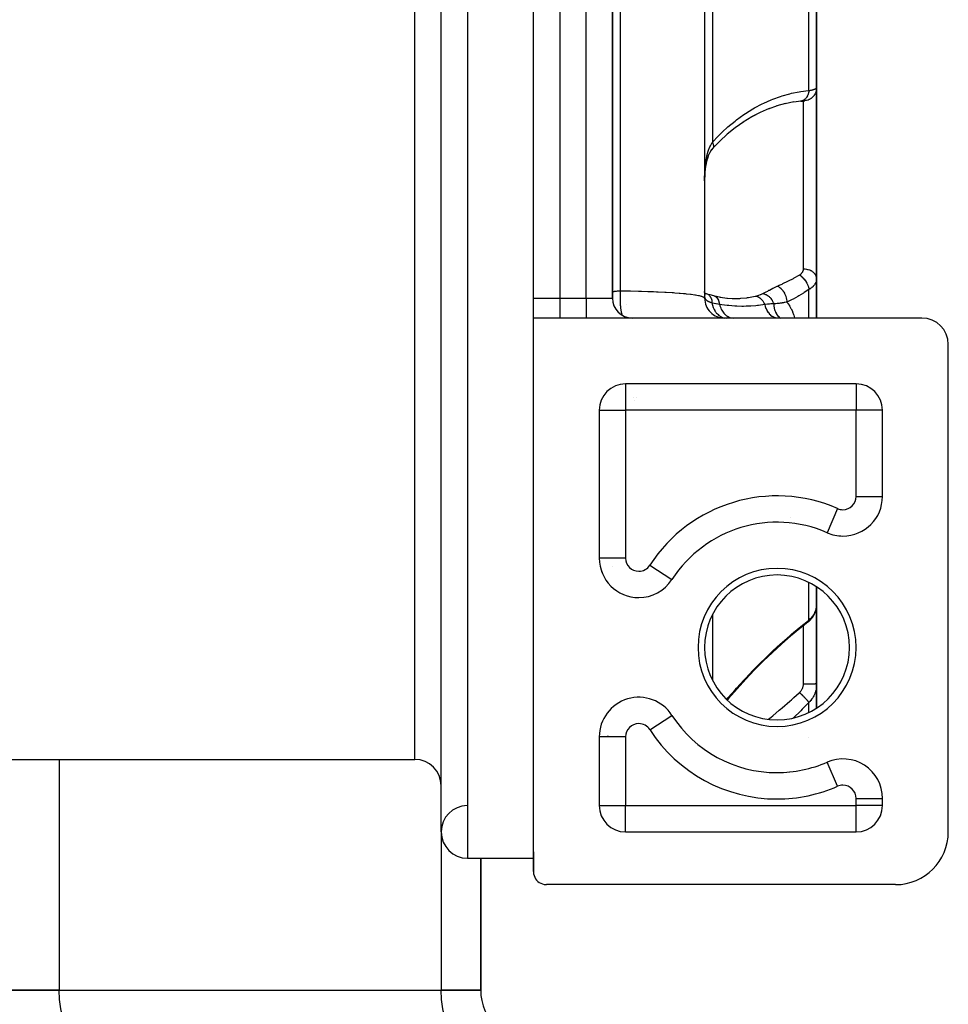
# Model space of a CAD drawing. Units: millimetres. Extents: x -312 to 522, y -365 to 365.
# Drawn here: x 0 to 71, y 196 to 271 of the extents above; entities that cross this region are included whole.
import ezdxf

# ---------------------------------------------------------------- set-up
doc = ezdxf.new("R2010")
doc.units = ezdxf.units.MM
doc.linetypes.add('DASHED', pattern=[9.652, 8.128, -1.524])
doc.layers.add('nevidi', color=4, linetype='DASHED')

msp = doc.modelspace()

# ---------------------------------------------------------------- linework, layer by layer
at = {"color": 2}
for p, q in [((32, 209.5), (32, 357.5)), ((39, 250), (39, 317)), ((39, 250), (39, 317)), ((45, 250), (45, 317)), ((45, 317), (45, 250)), ((52, 317), (52, 250)), ((52, 317), (52, 250)), ((60.5, 265.977), (60.5, 301.023)), ((60.5, 301.023), (60.5, 265.977)), ((60.5, 265.977), (60.5, 251.504)), ((60.5, 251.504), (60.5, 265.977)), ((57.514, 264.607), (56.825, 264.362)), ((58.142, 264.776), (57.473, 264.592)), ((58.774, 264.896), (58.109, 264.767)), ((59.327, 264.959), (58.736, 264.889)), ((52.375, 261.028), (52.37, 261.02)), ((60.5, 248.5), (60.5, 251.504)), ((60.5, 251.504), (60.5, 248.5)), ((52.004, 250.403), (52.02, 250.394)), ((52.004, 250.399), (52.013, 250.293)), ((52.004, 250.396), (52.007, 250.394)), ((52.007, 250.361), (52.01, 250.357)), ((52.009, 250.337), (52.017, 250.323)), ((52.105, 250.358), (52.165, 250.341)), ((57, 250.332), (57, 250.334)), ((39, 248.504), (39, 250)), ((52, 250), (52.002, 250.022)), ((52.011, 250.312), (52.024, 250.281)), ((52.013, 250.293), (52.012, 250.295)), ((52.013, 250.291), (52.026, 250.235)), ((52.022, 250.182), (52.022, 250.193)), ((52.664, 250.199), (53.23, 250.072)), ((53.166, 250.086), (53.735, 250.002)), ((53.684, 250.009), (54.237, 249.975)), ((46.08, 249.531), (46.08, 249.533)), ((68.5, 248.5), (39, 248.5)), ((39, 206.5), (39, 248.5)), ((57.5, 248.508), (57.5, 248.506)), ((57.659, 248.5), (57.631, 248.504)), ((70.5, 209.5), (70.5, 246.5)), ((45, 243.227), (45, 243.225)), ((63.5, 243.5), (46, 243.5)), ((46, 243.5), (46, 243.498)), ((63.5, 243.5), (63.5, 243.498)), ((44, 241.5), (44, 230.282)), ((44, 241.5), (44.002, 241.5)), ((65.5, 241.5), (65.499, 241.5)), ((65.5, 234.956), (65.5, 241.5)), ((58.515, 233.324), (58.517, 233.326)), ((58.01, 232.967), (58.013, 232.969)), ((60.5, 232.494), (60.5, 232.497)), ((60.5, 232.497), (60.5, 232.494)), ((61.301, 232.209), (61.3, 232.207)), ((52, 231.223), (52, 231.221)), ((52, 231.223), (52, 231.221)), ((44.003, 230.282), (44, 230.282)), ((45, 229.63), (45, 229.626)), ((45, 229.626), (45, 229.63)), ((49.519, 228.656), (49.52, 228.655)), ((45, 228.052), (45, 228.049)), ((45, 228.049), (45, 228.052)), ((60.5, 226.723), (60.5, 228.103)), ((60.5, 228.103), (60.5, 226.723)), ((47, 227.285), (47, 227.282)), ((60.483, 226.494), (60.489, 226.558)), ((60.497, 226.676), (60.496, 226.666)), ((60.498, 226.652), (60.5, 226.723)), ((60.498, 226.643), (60.498, 226.652)), ((60.5, 226.723), (60.5, 220.728)), ((60.5, 220.728), (60.5, 226.723)), ((59.808, 225.392), (59.867, 225.44)), ((60.5, 218.897), (60.5, 220.728)), ((60.5, 220.728), (60.5, 218.897)), ((49.519, 218.344), (49.52, 218.345)), ((44, 216.718), (44, 211.5)), ((52, 215.778), (52, 215.775)), ((52, 215.778), (52, 215.775)), ((-14.888, 215), (30, 215)), ((-14.888, 215), (30, 215)), ((61.301, 214.791), (61.3, 214.793)), ((58.485, 214.071), (58.488, 214.073)), ((58.488, 214.073), (58.485, 214.071)), ((44, 211.5), (44.002, 211.5)), ((65.498, 212.044), (65.5, 212.044)), ((65.5, 211.5), (65.499, 211.5)), ((65.5, 211.5), (65.5, 212.044)), ((46, 209.5), (46, 209.502)), ((46, 209.5), (63.5, 209.5)), ((63.5, 209.5), (63.5, 209.502)), ((39, 207.982), (39, 206.5)), ((34, 207.5), (39.001, 207.5)), ((34, 207.5), (39.001, 207.5)), ((35, 197.5), (35, 207.5)), ((35, 207.5), (35, 197.5)), ((60.5, 205.5), (40, 205.5)), ((66.5, 205.5), (60.5, 205.5)), ((3, 197.5), (-3, 197.5)), ((-3, 197.5), (3, 197.5)), ((3, 197.5), (32, 197.5)), ((3, 197.5), (32, 197.5)), ((35, 197.5), (32, 197.5)), ((32, 197.5), (35, 197.5))]:
    msp.add_line(p, q, dxfattribs=at)
for points in [[(59.327, 264.959), (59.319, 264.957), (59.29, 264.954), (59.277, 264.953)], [(59.312, 264.956), (59.351, 264.959), (59.387, 264.963), (59.421, 264.966), (59.452, 264.969)], [(59.481, 264.971), (59.507, 264.974), (59.529, 264.976), (59.549, 264.978)], [(59.58, 264.981), (59.591, 264.982), (59.599, 264.983), (59.604, 264.983)], [(56.264, 264.125), (55.584, 263.768), (54.929, 263.368)], [(56.889, 264.39), (56.204, 264.09), (55.618, 263.786)], [(54.972, 263.398), (54.323, 262.939), (53.717, 262.45)], [(53.741, 262.472), (53.129, 261.906), (52.607, 261.36)], [(52.304, 260.876), (52.207, 260.615), (52.182, 260.528)], [(52.532, 261.281), (52.4, 261.065), (52.295, 260.853)], [(52.643, 261.404), (52.506, 261.232), (52.405, 261.074)], [(52.088, 260.125), (52.045, 259.817), (52.028, 259.64)], [(52.218, 260.661), (52.142, 260.38), (52.081, 260.089)], [(52.045, 259.849), (52.019, 259.526), (52.004, 259.196), (52.002, 259.127)], [(52, 258.911), (52.002, 259.156), (52.003, 259.214)], [(52.015, 250.397), (52.05, 250.382), (52.165, 250.341)], [(52.174, 250.338), (52.383, 250.273), (52.664, 250.199)], [(54.097, 249.979), (54.172, 249.978), (54.258, 249.978)], [(59.908, 225.476), (59.976, 225.538), (60.04, 225.601), (60.099, 225.667), (60.155, 225.736), (60.205, 225.806), (60.243, 225.865), (60.29, 225.94), (60.331, 226.016), (60.367, 226.094), (60.398, 226.172), (60.424, 226.247), (60.449, 226.328), (60.468, 226.411), (60.483, 226.494)], [(59.839, 225.417), (59.226, 224.929), (58.532, 224.351), (57.841, 223.747), (57.152, 223.118), (56.479, 222.474)], [(59.815, 225.397), (59.808, 225.392), (59.805, 225.39)], [(56.482, 222.478), (55.796, 221.791), (55.121, 221.085), (54.464, 220.367), (53.824, 219.636), (53.724, 219.517)], [(39, 206.5), (39.001, 206.453), (39.017, 206.32), (39.05, 206.19), (39.1, 206.065), (39.166, 205.949), (39.248, 205.842), (39.342, 205.747), (39.449, 205.666), (39.566, 205.599), (39.69, 205.549), (39.82, 205.516), (39.953, 205.501), (40, 205.5)]]:
    msp.add_lwpolyline(points, dxfattribs=at)
for centre, radius, start, end in [((46.5, 250), 1.5, 180, 270), ((53.5, 250), 1.5, 179.99991, 270), ((68.5, 246.5), 2, 0, 90), ((46, 241.5), 2, 90, 180), ((63.5, 241.5), 2, 0, 90), ((47, 240.5), 2, 101.94319, 102.03567), ((62.5, 234.956), 3, 270, 0), ((57.5, 223.5), 9.5, 66.42182, 147.14012), ((62.5, 234.956), 3, 246.42182, 270), ((47, 230.282), 3, 180, 270), ((57.5, 223.5), 14.5, 156.73708, 156.74956), ((47, 230.282), 3, 270, 327.14012), ((57.5, 223.5), 5.5, 0, 180), ((57.5, 223.5), 5.5, 180, 0), ((47, 216.718), 3, 32.85988, 180), ((57.5, 223.5), 9.5, 212.85988, 270), ((57.5, 223.5), 14.5, 207.39759, 207.89331), ((30, 213), 2, 0, 90), ((57.5, 223.5), 9.5, 270, 293.57818), ((62.5, 212.044), 3, 0, 113.57818), ((34, 209.5), 2, 90.77422, 180), ((46, 211.5), 2, 180, 270), ((63.5, 211.5), 2, 270, 0), ((34, 209.5), 2, 180, 270), ((66.5, 209.5), 4, 270, 0), ((39, 197.5), 4, 180, 270)]:
    msp.add_arc(centre, radius, start, end, dxfattribs=at)
at = {"layer": 'nevidi', "color": 7, "linetype": 'Continuous'}
for p, q in [((34, 359.5), (34, 207.5)), ((30, 215), (30, 352)), ((41, 317), (41, 250)), ((43, 250), (43, 317)), ((45.6, 316.43), (45.6, 250.57)), ((52.586, 305.162), (52.586, 261.838)), ((59.915, 265.762), (59.915, 301.238)), ((59.356, 264.964), (59.327, 264.959)), ((59.5, 252.207), (59.5, 264.978)), ((59.551, 264.98), (59.539, 264.979)), ((59.915, 248.5), (59.915, 250.66)), ((39, 250), (41, 250)), ((41, 250), (43, 250)), ((41, 250), (41, 248.5)), ((43, 250), (45, 250)), ((43, 250), (43, 248.5)), ((52.017, 250.084), (52.022, 250.18)), ((46, 243.498), (46, 241.5)), ((63.5, 243.498), (63.5, 241.5)), ((46.647, 242.211), (46.647, 242.209)), ((46.858, 242.454), (46.856, 242.453)), ((44.002, 241.5), (46, 241.5)), ((46, 241.5), (46, 230.282)), ((63.5, 241.5), (46, 241.5)), ((63.5, 234.956), (63.5, 241.5)), ((65.499, 241.5), (63.5, 241.5)), ((63.5, 234.956), (65.5, 234.956)), ((62.1, 234.04), (61.301, 232.209)), ((57.709, 232.978), (57.711, 232.98)), ((59.915, 232.676), (59.915, 232.678)), ((53.257, 231.98), (53.256, 231.982)), ((46, 230.282), (44.003, 230.282)), ((47.84, 229.74), (49.519, 228.656)), ((44.758, 228.292), (44.758, 228.295)), ((59.915, 225.576), (59.915, 228.438)), ((46.4, 227.349), (46.4, 227.346)), ((60.459, 226.398), (60.475, 226.47)), ((52.586, 225.957), (52.586, 221.043)), ((59.5, 225.242), (59.5, 225.15)), ((59.5, 220.722), (59.5, 225.148)), ((59.835, 225.413), (59.815, 225.397)), ((59.915, 218.561), (59.915, 219.32)), ((47.84, 217.26), (49.519, 218.344)), ((46, 216.718), (44.001, 216.718)), ((46, 216.718), (46, 211.5)), ((57.877, 217.318), (57.876, 217.317)), ((59.914, 216.685), (59.913, 216.689)), ((3, 215), (3, 197.5)), ((53.051, 215.126), (53.053, 215.127)), ((62.1, 212.96), (61.301, 214.791)), ((54.656, 214.436), (54.654, 214.435)), ((56.967, 214.02), (56.969, 214.022)), ((57.686, 214.005), (57.684, 214.003)), ((44.002, 211.5), (46, 211.5)), ((46, 211.5), (63.5, 211.5)), ((46, 209.502), (46, 211.5)), ((63.5, 211.5), (63.5, 212.044)), ((63.5, 212.044), (65.498, 212.044)), ((65.499, 211.5), (63.5, 211.5)), ((63.5, 209.502), (63.5, 211.5)), ((32, 209.5), (32, 197.5))]:
    msp.add_line(p, q, dxfattribs=at)
for points in [[(52.586, 261.838), (53.026, 262.305), (53.134, 262.414), (53.444, 262.712), (53.66, 262.909), (53.771, 263.007), (54.312, 263.452), (54.426, 263.54), (54.98, 263.938), (55.097, 264.017), (55.665, 264.37), (55.785, 264.439), (56.362, 264.746), (56.483, 264.805), (57.063, 265.063), (57.184, 265.112), (57.764, 265.322), (57.885, 265.361), (58.466, 265.525), (58.588, 265.554), (59.171, 265.671), (59.292, 265.69), (59.877, 265.759), (59.915, 265.762)], [(59.915, 265.762), (59.905, 265.689), (59.905, 265.686), (59.904, 265.678), (59.902, 265.668), (59.889, 265.601), (59.886, 265.591), (59.883, 265.579), (59.879, 265.562), (59.867, 265.517), (59.863, 265.507), (59.853, 265.477), (59.848, 265.461), (59.839, 265.437), (59.835, 265.427), (59.815, 265.381), (59.808, 265.366), (59.805, 265.36), (59.801, 265.351), (59.769, 265.292), (59.767, 265.289), (59.762, 265.281), (59.761, 265.278), (59.724, 265.223), (59.719, 265.216), (59.716, 265.212), (59.707, 265.199), (59.677, 265.164), (59.671, 265.157), (59.656, 265.141), (59.646, 265.13), (59.626, 265.111), (59.62, 265.105), (59.591, 265.08), (59.58, 265.071), (59.571, 265.065), (59.564, 265.06), (59.521, 265.031), (59.513, 265.026), (59.509, 265.024), (59.506, 265.022), (59.453, 264.996), (59.446, 264.993), (59.446, 264.993), (59.434, 264.988), (59.391, 264.973), (59.383, 264.971), (59.369, 264.967)], [(60.5, 265.977), (60.5, 265.975), (60.495, 265.871), (60.492, 265.852), (60.491, 265.843), (60.474, 265.75), (60.469, 265.731), (60.464, 265.712), (60.438, 265.632), (60.431, 265.613), (60.42, 265.586), (60.388, 265.519), (60.379, 265.501), (60.359, 265.466), (60.325, 265.413), (60.314, 265.396), (60.283, 265.356), (60.25, 265.315), (60.237, 265.301), (60.193, 265.256), (60.163, 265.228), (60.147, 265.215), (60.09, 265.17), (60.065, 265.153), (60.049, 265.142), (59.977, 265.099), (59.959, 265.09), (59.941, 265.081), (59.855, 265.043), (59.846, 265.04), (59.827, 265.033), (59.728, 265.004), (59.727, 265.004), (59.709, 265), (59.606, 264.983), (59.594, 264.982), (59.587, 264.981), (59.566, 264.98)], [(59.915, 265.762), (59.968, 265.772), (59.978, 265.774), (60.039, 265.786), (60.048, 265.788), (60.049, 265.788), (60.105, 265.8), (60.114, 265.802), (60.167, 265.814), (60.175, 265.816), (60.207, 265.824), (60.224, 265.829), (60.232, 265.831), (60.276, 265.844), (60.283, 265.846), (60.323, 265.859), (60.329, 265.861), (60.334, 265.863), (60.365, 265.875), (60.37, 265.877), (60.401, 265.89), (60.405, 265.892), (60.426, 265.902), (60.431, 265.905), (60.435, 265.907), (60.456, 265.92), (60.459, 265.922), (60.475, 265.935), (60.478, 265.937), (60.482, 265.94), (60.489, 265.949), (60.491, 265.951), (60.498, 265.964), (60.498, 265.966)], [(52.003, 259.214), (52.008, 259.397), (52.012, 259.491), (52.014, 259.548), (52.019, 259.641), (52.031, 259.82), (52.035, 259.876), (52.061, 260.141), (52.067, 260.196), (52.075, 260.259), (52.104, 260.454), (52.112, 260.507), (52.161, 260.758), (52.167, 260.784), (52.173, 260.809), (52.236, 261.05), (52.251, 261.099), (52.294, 261.23), (52.329, 261.327), (52.347, 261.373), (52.442, 261.585), (52.452, 261.606), (52.463, 261.627), (52.577, 261.823), (52.586, 261.838)], [(52.586, 261.838), (52.617, 261.772), (52.621, 261.762), (52.625, 261.752), (52.649, 261.685), (52.652, 261.675), (52.655, 261.666), (52.669, 261.604), (52.67, 261.594), (52.671, 261.586), (52.675, 261.53), (52.675, 261.521), (52.674, 261.514), (52.667, 261.464), (52.665, 261.457), (52.664, 261.451), (52.646, 261.409), (52.643, 261.404), (52.639, 261.398), (52.612, 261.365), (52.607, 261.36)], [(59.208, 251.77), (59.234, 251.786), (59.239, 251.79), (59.27, 251.81), (59.275, 251.814), (59.304, 251.836), (59.308, 251.839), (59.335, 251.862), (59.339, 251.866), (59.363, 251.889), (59.367, 251.893), (59.389, 251.918), (59.392, 251.922), (59.412, 251.947), (59.415, 251.951), (59.433, 251.977), (59.435, 251.982), (59.451, 252.008), (59.453, 252.013), (59.466, 252.04), (59.468, 252.045), (59.478, 252.073), (59.48, 252.077), (59.488, 252.106), (59.489, 252.11), (59.495, 252.139), (59.496, 252.144), (59.499, 252.173), (59.499, 252.174), (59.499, 252.178), (59.5, 252.207)], [(60.5, 251.504), (60.497, 251.565), (60.495, 251.578), (60.491, 251.598), (60.479, 251.65), (60.474, 251.664), (60.465, 251.69), (60.445, 251.734), (60.439, 251.747), (60.42, 251.779), (60.398, 251.814), (60.389, 251.826), (60.36, 251.864), (60.337, 251.889), (60.326, 251.901), (60.283, 251.941), (60.263, 251.959), (60.25, 251.969), (60.193, 252.011), (60.177, 252.021), (60.163, 252.031), (60.09, 252.071), (60.082, 252.076), (60.065, 252.084), (59.977, 252.122), (59.959, 252.128), (59.865, 252.158), (59.855, 252.161), (59.846, 252.163), (59.747, 252.185), (59.728, 252.188), (59.727, 252.189), (59.626, 252.201), (59.606, 252.203), (59.594, 252.204), (59.503, 252.207), (59.5, 252.207)], [(57.536, 250.925), (57.667, 250.982), (57.886, 251.081), (57.946, 251.109), (58.314, 251.287), (58.373, 251.317), (58.741, 251.508), (58.776, 251.527), (58.8, 251.541), (59.166, 251.746), (59.208, 251.77)], [(59.208, 251.77), (59.264, 251.732), (59.277, 251.722), (59.28, 251.72), (59.344, 251.669), (59.356, 251.658), (59.36, 251.655), (59.422, 251.598), (59.434, 251.586), (59.437, 251.583), (59.497, 251.52), (59.509, 251.507), (59.512, 251.503), (59.569, 251.435), (59.58, 251.421), (59.583, 251.417), (59.636, 251.345), (59.646, 251.33), (59.649, 251.326), (59.697, 251.25), (59.707, 251.235), (59.709, 251.231), (59.752, 251.153), (59.761, 251.137), (59.763, 251.133), (59.801, 251.054), (59.808, 251.037), (59.81, 251.033), (59.841, 250.953), (59.847, 250.937), (59.849, 250.933), (59.874, 250.854), (59.879, 250.838), (59.88, 250.834), (59.899, 250.757), (59.902, 250.741), (59.903, 250.737), (59.914, 250.662), (59.915, 250.66)], [(60.5, 251.504), (60.499, 251.458), (60.498, 251.449), (60.492, 251.394), (60.491, 251.385), (60.482, 251.337), (60.48, 251.33), (60.478, 251.321), (60.462, 251.267), (60.46, 251.258), (60.439, 251.205), (60.435, 251.196), (60.426, 251.175), (60.41, 251.143), (60.406, 251.135), (60.376, 251.083), (60.37, 251.074), (60.336, 251.023), (60.334, 251.02), (60.33, 251.015), (60.291, 250.966), (60.284, 250.958), (60.24, 250.91), (60.233, 250.902), (60.207, 250.877), (60.185, 250.856), (60.177, 250.849), (60.125, 250.804), (60.116, 250.797), (60.059, 250.754), (60.049, 250.747), (60.048, 250.746), (59.988, 250.705), (59.978, 250.699), (59.915, 250.66)], [(45, 250.504), (45.053, 250.512), (45.066, 250.514), (45.13, 250.524), (45.144, 250.526), (45.198, 250.533), (45.21, 250.535), (45.224, 250.536), (45.291, 250.544), (45.305, 250.546), (45.374, 250.553), (45.388, 250.554), (45.44, 250.559), (45.458, 250.56), (45.473, 250.562), (45.544, 250.567), (45.559, 250.568), (45.6, 250.57)], [(45.6, 250.57), (45.594, 250.488), (45.589, 250.424), (45.588, 250.395), (45.583, 250.306), (45.58, 250.241), (45.579, 250.211), (45.577, 250.12), (45.576, 250.054), (45.576, 250.023), (45.576, 249.933), (45.577, 249.866), (45.578, 249.836), (45.581, 249.746), (45.584, 249.681), (45.585, 249.651), (45.59, 249.563), (45.595, 249.5), (45.597, 249.472), (45.604, 249.388), (45.611, 249.327), (45.614, 249.3), (45.623, 249.221), (45.631, 249.165), (45.635, 249.14), (45.646, 249.067), (45.656, 249.016), (45.66, 248.993), (45.674, 248.928), (45.684, 248.882), (45.689, 248.862), (45.704, 248.805), (45.716, 248.766), (45.721, 248.749), (45.734, 248.712)], [(45.6, 250.57), (45.609, 250.57), (46.241, 250.56), (46.243, 250.56), (46.37, 250.558), (46.976, 250.544), (47.1, 250.54), (47.21, 250.537), (47.68, 250.522), (47.799, 250.518), (48.124, 250.506), (48.35, 250.496), (48.461, 250.491), (48.969, 250.466), (48.97, 250.466), (49.072, 250.461), (49.54, 250.432), (49.633, 250.426), (49.733, 250.419), (50.059, 250.394), (50.143, 250.387), (50.401, 250.364), (50.519, 250.353), (50.592, 250.346), (50.917, 250.309), (50.964, 250.303), (50.98, 250.301), (51.256, 250.261), (51.308, 250.253), (51.412, 250.235), (51.533, 250.211), (51.574, 250.202), (51.737, 250.161), (51.744, 250.159), (51.774, 250.15), (51.871, 250.115), (51.893, 250.105), (51.912, 250.095), (51.934, 250.082), (51.978, 250.048), (51.986, 250.039), (52, 250)], [(52.017, 250.084), (52.005, 250.274), (52.004, 250.306), (52.004, 250.309), (52.001, 250.511)], [(52.173, 250.338), (52.189, 250.331), (52.191, 250.33), (52.241, 250.305)], [(55.872, 250.17), (56.046, 250.216), (56.068, 250.222), (56.104, 250.233), (56.238, 250.277), (56.258, 250.285), (56.413, 250.35), (56.425, 250.355)], [(56.425, 250.355), (56.627, 250.461), (56.662, 250.48), (56.787, 250.548), (56.886, 250.603), (56.924, 250.624), (57.172, 250.755), (57.215, 250.776), (57.501, 250.91), (57.536, 250.925)], [(56.425, 250.355), (56.495, 250.34), (56.498, 250.339), (56.524, 250.332), (56.527, 250.331), (56.579, 250.313), (56.583, 250.312), (56.632, 250.291), (56.636, 250.29), (56.662, 250.278), (56.665, 250.276), (56.738, 250.237), (56.741, 250.235), (56.743, 250.234), (56.746, 250.232), (56.82, 250.183), (56.824, 250.18), (56.839, 250.169), (56.842, 250.167), (56.894, 250.124), (56.897, 250.121), (56.932, 250.089), (56.935, 250.086), (56.964, 250.058), (56.966, 250.055), (57.018, 249.998), (57.021, 249.995), (57.028, 249.986), (57.03, 249.983), (57.086, 249.909), (57.089, 249.905), (57.094, 249.897), (57.096, 249.894), (57.138, 249.826), (57.14, 249.823), (57.159, 249.788), (57.161, 249.785), (57.184, 249.74), (57.186, 249.736), (57.213, 249.674), (57.215, 249.67), (57.222, 249.651), (57.224, 249.647), (57.25, 249.568)], [(57.536, 250.925), (57.607, 250.886), (57.611, 250.883), (57.615, 250.881), (57.693, 250.826), (57.697, 250.823), (57.701, 250.82), (57.777, 250.754), (57.781, 250.751), (57.784, 250.747), (57.858, 250.672), (57.861, 250.668), (57.864, 250.664), (57.933, 250.58), (57.936, 250.576), (57.939, 250.572), (58.003, 250.48), (58.005, 250.476), (58.008, 250.471), (58.065, 250.374), (58.067, 250.369), (58.07, 250.364), (58.118, 250.262), (58.12, 250.257), (58.123, 250.252), (58.163, 250.147), (58.165, 250.142), (58.167, 250.137), (58.198, 250.031), (58.2, 250.026), (58.201, 250.021), (58.224, 249.915), (58.225, 249.91), (58.225, 249.905), (58.239, 249.801), (58.239, 249.796), (58.239, 249.791), (58.243, 249.701)], [(59.915, 250.66), (59.567, 250.437), (59.507, 250.399), (59.14, 250.18), (59.081, 250.145), (58.713, 249.941), (58.653, 249.91), (58.284, 249.722), (58.243, 249.701)], [(52.002, 250.027), (52.006, 250.05), (52.007, 250.054), (52.014, 250.078), (52.016, 250.082), (52.017, 250.084)], [(52.562, 249.637), (52.544, 249.643), (52.514, 249.652), (52.483, 249.663), (52.472, 249.666), (52.469, 249.668), (52.458, 249.672), (52.405, 249.692), (52.404, 249.692), (52.401, 249.694), (52.387, 249.699), (52.375, 249.705), (52.354, 249.714), (52.341, 249.72), (52.307, 249.738), (52.302, 249.74), (52.291, 249.747), (52.282, 249.752), (52.263, 249.763), (52.227, 249.786), (52.226, 249.786), (52.222, 249.789), (52.217, 249.793), (52.211, 249.797), (52.185, 249.817), (52.175, 249.825), (52.162, 249.836), (52.153, 249.844), (52.15, 249.846), (52.129, 249.867), (52.12, 249.877), (52.108, 249.891), (52.101, 249.899), (52.101, 249.899), (52.093, 249.91), (52.089, 249.915), (52.07, 249.943), (52.066, 249.95), (52.06, 249.959), (52.056, 249.967), (52.05, 249.979), (52.04, 250.001), (52.035, 250.014), (52.034, 250.016), (52.032, 250.023), (52.031, 250.025), (52.023, 250.054), (52.017, 250.081), (52.016, 250.084)], [(52.248, 250.301), (52.269, 250.287), (52.271, 250.286), (52.311, 250.256), (52.317, 250.251), (52.341, 250.228), (52.343, 250.227), (52.373, 250.194), (52.379, 250.188), (52.405, 250.155), (52.406, 250.153), (52.428, 250.121), (52.433, 250.113), (52.459, 250.068), (52.46, 250.066), (52.475, 250.037), (52.479, 250.029), (52.503, 249.97), (52.504, 249.968), (52.512, 249.944), (52.515, 249.934), (52.535, 249.862), (52.535, 249.86), (52.539, 249.842), (52.541, 249.832), (52.555, 249.746), (52.555, 249.743), (52.556, 249.734), (52.557, 249.724), (52.562, 249.637)], [(52.562, 249.637), (52.571, 249.591), (52.58, 249.553), (52.598, 249.48), (52.599, 249.477), (52.619, 249.409), (52.631, 249.373), (52.654, 249.311), (52.655, 249.308), (52.685, 249.237), (52.7, 249.203), (52.724, 249.153), (52.726, 249.15), (52.766, 249.077), (52.784, 249.046), (52.809, 249.007), (52.811, 249.004), (52.861, 248.933), (52.883, 248.905), (52.906, 248.877), (52.908, 248.874), (52.97, 248.806), (52.994, 248.783), (53.015, 248.763), (53.017, 248.761), (53.09, 248.699), (53.116, 248.68), (53.133, 248.668), (53.135, 248.666), (53.22, 248.614), (53.247, 248.599), (53.259, 248.594), (53.261, 248.592), (53.356, 248.552), (53.384, 248.542), (53.39, 248.54), (53.393, 248.539), (53.497, 248.514), (53.526, 248.509), (53.526, 248.509), (53.529, 248.508), (53.641, 248.5)], [(53.129, 249.538), (53.012, 249.556), (52.882, 249.578), (52.846, 249.584), (52.845, 249.584), (52.599, 249.63), (52.593, 249.631), (52.562, 249.637)], [(52.664, 250.199), (52.666, 250.198), (52.739, 250.173), (52.744, 250.171), (52.745, 250.17), (52.814, 250.132), (52.819, 250.129), (52.82, 250.128), (52.884, 250.078), (52.888, 250.074), (52.889, 250.073), (52.946, 250.011), (52.95, 250.007), (52.951, 250.005), (53.001, 249.933), (53.004, 249.928), (53.005, 249.926), (53.047, 249.844), (53.05, 249.838), (53.051, 249.836), (53.085, 249.747), (53.087, 249.74), (53.087, 249.738), (53.112, 249.642), (53.114, 249.635), (53.114, 249.632), (53.129, 249.538)], [(54.258, 249.978), (54.677, 249.99), (54.752, 249.995), (55.198, 250.042), (55.255, 250.05), (55.329, 250.061), (55.831, 250.16), (55.872, 250.17)], [(55.872, 250.17), (55.934, 250.155), (55.939, 250.153), (55.946, 250.151), (55.949, 250.15), (56.006, 250.13), (56.01, 250.128), (56.031, 250.119), (56.034, 250.118), (56.076, 250.097), (56.08, 250.095), (56.115, 250.075), (56.117, 250.074), (56.144, 250.057), (56.148, 250.054), (56.195, 250.021), (56.198, 250.019), (56.211, 250.009), (56.214, 250.006), (56.271, 249.956), (56.274, 249.954), (56.277, 249.95), (56.333, 249.892), (56.337, 249.888), (56.343, 249.882), (56.345, 249.879), (56.389, 249.824), (56.392, 249.82), (56.408, 249.798), (56.41, 249.796), (56.44, 249.751), (56.443, 249.747), (56.467, 249.708), (56.469, 249.705), (56.487, 249.673), (56.489, 249.669), (56.518, 249.611), (56.52, 249.608), (56.528, 249.591), (56.53, 249.586), (56.559, 249.517)], [(58.243, 249.701), (58.183, 249.692), (58.088, 249.676), (58.071, 249.673), (58.047, 249.669), (58.032, 249.667), (57.997, 249.661), (57.96, 249.655), (57.892, 249.644), (57.85, 249.638), (57.804, 249.631), (57.784, 249.628), (57.75, 249.623), (57.74, 249.622), (57.671, 249.613), (57.629, 249.607), (57.596, 249.603), (57.537, 249.597), (57.516, 249.594), (57.502, 249.593), (57.405, 249.583), (57.398, 249.582), (57.385, 249.58), (57.277, 249.57), (57.275, 249.57), (57.25, 249.568)], [(58.243, 249.701), (58.292, 249.641), (58.314, 249.613), (58.431, 249.446), (58.451, 249.415), (58.555, 249.235), (58.573, 249.202), (58.577, 249.193), (58.663, 249.008), (58.678, 248.973), (58.754, 248.767), (58.766, 248.728), (58.827, 248.51), (58.83, 248.5)], [(53.129, 249.538), (53.142, 249.486), (53.143, 249.482), (53.155, 249.441), (53.158, 249.431), (53.198, 249.317), (53.199, 249.313), (53.22, 249.261), (53.224, 249.251), (53.268, 249.158), (53.27, 249.155), (53.303, 249.093), (53.308, 249.084), (53.352, 249.012), (53.354, 249.009), (53.401, 248.942), (53.406, 248.934), (53.449, 248.88), (53.451, 248.877), (53.513, 248.809), (53.52, 248.802), (53.557, 248.766), (53.56, 248.764), (53.638, 248.698), (53.645, 248.693), (53.675, 248.671), (53.678, 248.669), (53.772, 248.611), (53.78, 248.607), (53.801, 248.596), (53.804, 248.594), (53.915, 248.548), (53.922, 248.545), (53.933, 248.542), (53.936, 248.541), (54.062, 248.511), (54.069, 248.51), (54.07, 248.509), (54.072, 248.509), (54.193, 248.5)], [(56.559, 249.517), (56.086, 249.452), (56.026, 249.445), (56.011, 249.443), (55.881, 249.43), (55.512, 249.402), (55.437, 249.398), (55.416, 249.397), (55.163, 249.389), (54.942, 249.386), (54.869, 249.387), (54.837, 249.387), (54.454, 249.399), (54.374, 249.403), (54.299, 249.408), (54.292, 249.408), (53.836, 249.448), (53.792, 249.452), (53.783, 249.453), (53.762, 249.456), (53.715, 249.461), (53.316, 249.512), (53.171, 249.532), (53.129, 249.538)], [(57.251, 249.568), (57.231, 249.569), (57.059, 249.569), (57.041, 249.568), (57.016, 249.567), (56.921, 249.56), (56.819, 249.55), (56.807, 249.549), (56.783, 249.546), (56.584, 249.521), (56.576, 249.52), (56.559, 249.517)], [(56.559, 249.517), (56.597, 249.382), (56.6, 249.374), (56.602, 249.369), (56.656, 249.229), (56.659, 249.221), (56.661, 249.216), (56.726, 249.086), (56.73, 249.079), (56.733, 249.074), (56.808, 248.955), (56.813, 248.948), (56.816, 248.944), (56.901, 248.838), (56.906, 248.832), (56.909, 248.829), (57.002, 248.737), (57.008, 248.732), (57.011, 248.729), (57.112, 248.652), (57.118, 248.648), (57.121, 248.646), (57.228, 248.585), (57.234, 248.582), (57.238, 248.58), (57.348, 248.537), (57.355, 248.535), (57.359, 248.534), (57.472, 248.509), (57.479, 248.508)], [(57.251, 249.568), (57.254, 249.451), (57.255, 249.425), (57.257, 249.412), (57.257, 249.407), (57.274, 249.278), (57.279, 249.253), (57.28, 249.246), (57.281, 249.241), (57.314, 249.113), (57.321, 249.089), (57.321, 249.088), (57.323, 249.083), (57.371, 248.959), (57.38, 248.94), (57.381, 248.937), (57.382, 248.936), (57.447, 248.818), (57.455, 248.806), (57.458, 248.802), (57.46, 248.799), (57.539, 248.694), (57.546, 248.687), (57.549, 248.683), (57.554, 248.677), (57.647, 248.587), (57.65, 248.584), (57.654, 248.581), (57.664, 248.573), (57.767, 248.499)], [(54.602, 232.539), (54.597, 232.536), (54.595, 232.534)], [(60.478, 226.482), (60.482, 226.504), (60.489, 226.555)], [(60.491, 226.567), (60.498, 226.64), (60.498, 226.652)], [(59.915, 225.576), (59.968, 225.621), (59.978, 225.63), (60.039, 225.688), (60.048, 225.697), (60.049, 225.697), (60.105, 225.757), (60.114, 225.767), (60.167, 225.829), (60.175, 225.839), (60.207, 225.88), (60.224, 225.903), (60.232, 225.914), (60.276, 225.98), (60.283, 225.991), (60.323, 226.059), (60.329, 226.07), (60.334, 226.078), (60.365, 226.139), (60.37, 226.15), (60.401, 226.221), (60.405, 226.232), (60.426, 226.287), (60.431, 226.303), (60.435, 226.314), (60.456, 226.386)], [(53.681, 219.559), (53.771, 219.666), (54.312, 220.287), (54.426, 220.415), (54.981, 221.025), (55.028, 221.075), (55.097, 221.149), (55.666, 221.747), (55.785, 221.869), (56.362, 222.449), (56.483, 222.568), (57.062, 223.125), (57.184, 223.239), (57.765, 223.773), (57.885, 223.881), (58.466, 224.392), (58.588, 224.496), (59.171, 224.983), (59.292, 225.082), (59.877, 225.546), (59.915, 225.576)], [(59.915, 225.576), (59.905, 225.534), (59.905, 225.533), (59.904, 225.528), (59.902, 225.523), (59.889, 225.489), (59.886, 225.484), (59.883, 225.478), (59.879, 225.47), (59.867, 225.45), (59.863, 225.445), (59.853, 225.432), (59.848, 225.426), (59.839, 225.417)], [(59.208, 220.081), (59.234, 220.106), (59.239, 220.111), (59.27, 220.143), (59.275, 220.148), (59.304, 220.181), (59.308, 220.186), (59.335, 220.221), (59.339, 220.226), (59.363, 220.262), (59.367, 220.268), (59.389, 220.304), (59.392, 220.31), (59.412, 220.348), (59.415, 220.354), (59.433, 220.392), (59.435, 220.399), (59.451, 220.438), (59.453, 220.444), (59.466, 220.485), (59.468, 220.491), (59.478, 220.531), (59.48, 220.538), (59.488, 220.579), (59.489, 220.585), (59.495, 220.627), (59.496, 220.633), (59.499, 220.675), (59.499, 220.676), (59.499, 220.681), (59.5, 220.722)], [(60.5, 220.728), (60.497, 220.728), (60.495, 220.728), (60.491, 220.727), (60.479, 220.727), (60.474, 220.727), (60.465, 220.727), (60.445, 220.726), (60.439, 220.726), (60.42, 220.726), (60.398, 220.726), (60.389, 220.725), (60.36, 220.725), (60.337, 220.725), (60.326, 220.725), (60.283, 220.724), (60.263, 220.724), (60.25, 220.724), (60.193, 220.724), (60.177, 220.724), (60.163, 220.724), (60.09, 220.723), (60.082, 220.723), (60.065, 220.723), (59.977, 220.723), (59.959, 220.723), (59.865, 220.723), (59.855, 220.723), (59.846, 220.723), (59.747, 220.722), (59.728, 220.722), (59.727, 220.722), (59.626, 220.722), (59.606, 220.722), (59.594, 220.722), (59.503, 220.722), (59.5, 220.722)], [(60.5, 220.728), (60.499, 220.654), (60.498, 220.639), (60.492, 220.549), (60.491, 220.534), (60.482, 220.455), (60.48, 220.444), (60.478, 220.43), (60.462, 220.34), (60.46, 220.326), (60.439, 220.237), (60.435, 220.223), (60.426, 220.187), (60.41, 220.135), (60.406, 220.12), (60.376, 220.034), (60.37, 220.02), (60.336, 219.935), (60.334, 219.93), (60.33, 219.921), (60.291, 219.838), (60.284, 219.825), (60.24, 219.744), (60.233, 219.732), (60.207, 219.688), (60.185, 219.653), (60.177, 219.641), (60.125, 219.565), (60.116, 219.553), (60.059, 219.479), (60.049, 219.468), (60.048, 219.467), (59.988, 219.397), (59.978, 219.386), (59.915, 219.32)], [(56.852, 218.05), (57.049, 218.213), (57.17, 218.315), (57.667, 218.735), (57.755, 218.81), (57.877, 218.915), (58.463, 219.423), (58.586, 219.53), (58.776, 219.697), (59.17, 220.047), (59.208, 220.081)], [(59.208, 220.081), (59.262, 220.028), (59.264, 220.026), (59.269, 220.02), (59.277, 220.013), (59.327, 219.963), (59.334, 219.956), (59.344, 219.946), (59.356, 219.934), (59.391, 219.899), (59.398, 219.892), (59.422, 219.868), (59.434, 219.855), (59.453, 219.836), (59.46, 219.829), (59.497, 219.791), (59.509, 219.779), (59.513, 219.774), (59.52, 219.767), (59.569, 219.717), (59.571, 219.714), (59.578, 219.707), (59.58, 219.705), (59.626, 219.656), (59.632, 219.65), (59.636, 219.646), (59.646, 219.635), (59.677, 219.602), (59.683, 219.596), (59.697, 219.58), (59.707, 219.57), (59.724, 219.551), (59.73, 219.545), (59.753, 219.519), (59.761, 219.51), (59.767, 219.503), (59.772, 219.498), (59.801, 219.465), (59.805, 219.46), (59.808, 219.457), (59.81, 219.455), (59.839, 219.421), (59.842, 219.417), (59.842, 219.417), (59.848, 219.41), (59.867, 219.387), (59.869, 219.384), (59.875, 219.377), (59.879, 219.371), (59.889, 219.359), (59.891, 219.356), (59.899, 219.345), (59.902, 219.34), (59.905, 219.335), (59.907, 219.333), (59.914, 219.321), (59.915, 219.32)], [(59.915, 219.32), (59.415, 218.817), (59.293, 218.695), (58.744, 218.154)], [(4.907, 193.504), (4.813, 193.518), (4.64, 193.566), (4.548, 193.604), (4.38, 193.697), (4.291, 193.76), (4.131, 193.898), (4.047, 193.983), (3.898, 194.163), (3.821, 194.27), (3.684, 194.488), (3.615, 194.615), (3.495, 194.868), (3.434, 195.012), (3.332, 195.294), (3.282, 195.454), (3.199, 195.761), (3.16, 195.932), (3.099, 196.259), (3.072, 196.439), (3.033, 196.779), (3.018, 196.965), (3.003, 197.312), (3, 197.5)], [(33.907, 193.504), (33.813, 193.518), (33.64, 193.566), (33.548, 193.604), (33.38, 193.697), (33.291, 193.76), (33.131, 193.898), (33.047, 193.983), (32.898, 194.163), (32.821, 194.27), (32.684, 194.488), (32.615, 194.615), (32.495, 194.868), (32.434, 195.012), (32.332, 195.294), (32.282, 195.454), (32.199, 195.761), (32.16, 195.932), (32.099, 196.259), (32.072, 196.439), (32.033, 196.779), (32.018, 196.965), (32.003, 197.312), (32, 197.5)]]:
    msp.add_lwpolyline(points, dxfattribs=at)
for centre, radius, start, end in [((57.5, 223.5), 11.5, 66.42182, 147.14012), ((62.5, 234.956), 1, 270, 360), ((62.5, 234.956), 1, 246.42182, 270), ((47, 230.282), 1, 180, 270), ((47, 230.282), 1, 270, 327.14012), ((57.5, 223.5), 6, 0, 180), ((57.5, 223.5), 6, 180, 0), ((47, 216.718), 1, 90, 180), ((47, 216.718), 1, 32.85988, 90), ((57.5, 223.5), 11.5, 212.85988, 270), ((62.5, 212.044), 1, 90, 113.57818), ((62.5, 212.044), 1, 0, 90), ((57.5, 223.5), 11.5, 270, 293.57818)]:
    msp.add_arc(centre, radius, start, end, dxfattribs=at)

doc.saveas('drawing.dxf')
